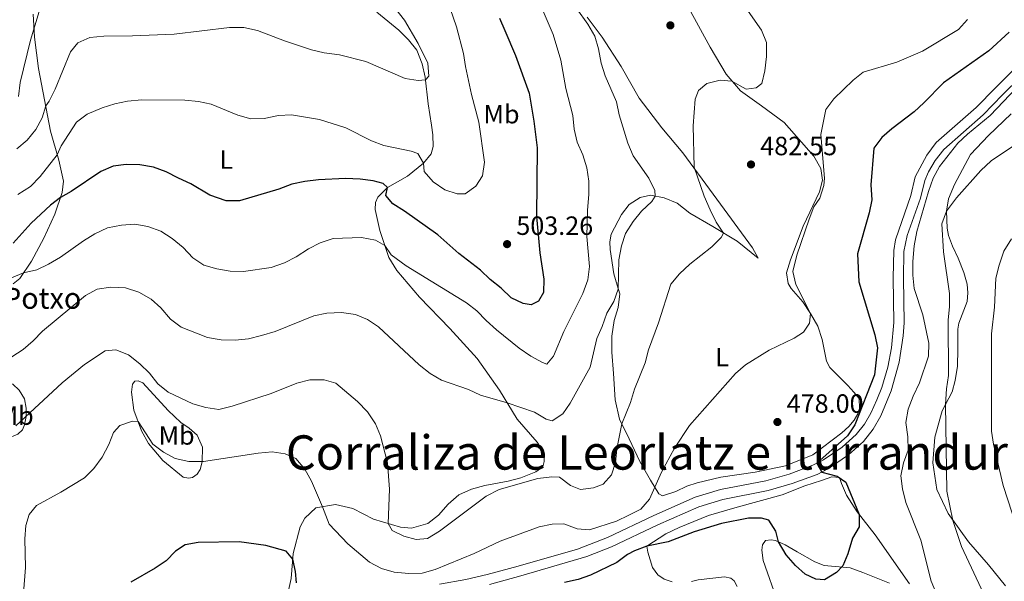
# Model space of a CAD drawing. Units: metres. Extents: x 587069 to 593961, y 4719726 to 4724442.
# Drawn here: x 590863 to 591236, y 4720158 to 4720371 of the extents above; entities that cross this region are included whole.
import ezdxf
from ezdxf.enums import TextEntityAlignment as Align

# ---------------------------------------------------------------- set-up
doc = ezdxf.new("R2010")
doc.units = ezdxf.units.M
doc.header["$MEASUREMENT"] = 0
doc.linetypes.add('DGN Style 3', pattern=[120.55988, 86.1142, -34.44568])
for name, color, linetype, lineweight in [('Nivel 21', 7, 'Continuous', 0), ('Nivel 36', 7, 'Continuous', 0), ('Nivel 37', 7, 'Continuous', 0), ('Nivel 4', 7, 'Continuous', 0), ('Nivel 41', 7, 'Continuous', 0), ('Nivel 44', 7, 'Continuous', 0), ('Nivel 45', 7, 'Continuous', 0), ('Nivel 5', 7, 'Continuous', 0), ('Nivel 61', 7, 'Continuous', 0), ('Nivel 7', 7, 'Continuous', 0)]:
    doc.layers.add(name, color=color, linetype=linetype, lineweight=lineweight)
doc.styles.add('Style-Arial', font='txt')
doc.styles.add('Style-Arial Narrow', font='txt')
doc.styles.add('Style-Times New Roman', font='txt')

# ---------------------------------------------------------------- blocks, each defined once
blk = doc.blocks.new('5PATER')
at = {"layer": 'Nivel 7', "linetype": 'Continuous', "lineweight": 0}
h = blk.add_hatch(color=51, dxfattribs=at)
edge = h.paths.add_edge_path()
edge.add_ellipse((0, 0), major_axis=(-11, -11.1), ratio=0.999422, start_angle=0, end_angle=360)

msp = doc.modelspace()

# ---------------------------------------------------------------- linework, layer by layer
at = {"layer": 'Nivel 21', "color": 7, "linetype": 'Continuous', "lineweight": 0}
msp.add_polyline3d([(591239.55, 4720351.88, 470.38), (591232.94, 4720345.33, 470.69), (591225.66, 4720337.84, 470.61), (591210.54, 4720324.56, 470.61), (591206.93, 4720319.86, 470.61), (591202.55, 4720311.63, 470.61), (591200.84, 4720304.56, 470.61), (591195.06, 4720287.66, 470.97), (591194.43, 4720283.68, 471.15), (591194.24, 4720273.26, 471.43), (591194.48, 4720256.43, 471.91), (591193.53, 4720246.78, 472.37), (591192.13, 4720239.48, 472.63), (591189.86, 4720231.72, 472.98), (591188.04, 4720227.07, 473.25), (591185.72, 4720221.97, 473.64), (591183.28, 4720217.82, 473.97), (591180.12, 4720213.96, 474.07), (591174.85, 4720209.18, 474.36), (591167.73, 4720204.3, 475), (591163.79, 4720202.29, 475.35), (591154.73, 4720198.93, 475.96), (591145.92, 4720196.41, 476.5), (591128.69, 4720193.08, 476.5), (591119.14, 4720190.11, 476.64), (591103.4, 4720183.18, 477.18), (591085.87, 4720174.91, 477.12), (591074.47, 4720170.51, 477.27), (591052.06, 4720164.01, 476.8), (591040.26, 4720160.81, 476.73), (591032.12, 4720158.94, 476.57), (591022.26, 4720157.23, 476.5)], dxfattribs=at)
at = {"layer": 'Nivel 21', "color": 7, "linetype": 'DGN Style 3', "lineweight": 0}
msp.add_polyline3d([(591242.48, 4720349.38, 470.38), (591235.67, 4720342.63, 470.69), (591228.31, 4720335.05, 470.61), (591213.35, 4720321.93, 470.61), (591210.17, 4720317.78, 470.61), (591207.57, 4720313.48, 470.61), (591206.17, 4720310.26, 470.61), (591204.53, 4720303.49, 470.61), (591199.56, 4720289.35, 470.88), (591198.27, 4720283.34, 471.15), (591198.08, 4720273.25, 471.43), (591198.32, 4720256.27, 471.91), (591198, 4720251.29, 472.13), (591196.47, 4720241.31, 472.53), (591193.5, 4720230.48, 472.98), (591189.53, 4720221.02, 473.58), (591186.62, 4720215.89, 473.96), (591182.91, 4720211.3, 474.07), (591177.24, 4720206.16, 474.36), (591169.7, 4720200.99, 475), (591165.33, 4720198.76, 475.35), (591155.97, 4720195.29, 475.96), (591146.81, 4720192.67, 476.5), (591129.63, 4720189.35, 476.5), (591120.49, 4720186.51, 476.64), (591104.99, 4720179.69, 477.18), (591087.38, 4720171.38, 477.12), (591078.1, 4720167.65, 477.26), (591053.09, 4720160.32, 476.8), (591041.2, 4720157.09, 476.73)], dxfattribs=at)
at = {"layer": 'Nivel 36', "color": 92, "linetype": 'Continuous', "lineweight": 0}
for points in [[(590998.43, 4720374.03, 511.78), (591006.84, 4720367.26, 510.86), (591010.42, 4720363.49, 510.71), (591013.6, 4720359.57, 510.63), (591015.58, 4720354.41, 510.17), (591016.78, 4720349.39, 510.02), (591017.85, 4720339.23, 509.26), (591019.14, 4720331.13, 508.57), (591019.63, 4720327.57, 508.03), (591019.79, 4720323.12, 507.19), (591019, 4720320.36, 506.35), (591016.11, 4720316.8, 504.82), (591010.07, 4720311.83, 502.84), (591002.5, 4720307.56, 499.78), (590998.83, 4720303.84, 499.01), (590997.98, 4720301.87, 498.33), (590997.77, 4720299.28, 497.48), (590999.55, 4720291.28, 496.11), (591002.93, 4720281, 493.97), (591006.08, 4720276.06, 494.12), (591014.63, 4720265.95, 493.28), (591026.15, 4720254.08, 491.91), (591036.44, 4720242.78, 490.68), (591044.93, 4720230.72, 490.68), (591051.68, 4720219.76, 488.92), (591059.24, 4720211.01, 487.17), (591062.05, 4720206.6, 485.79), (591061.89, 4720203.66, 485.41), (591061.33, 4720201.7, 485.03), (591058.67, 4720199.8, 485.03), (591052.98, 4720197.47, 485.03), (591048.25, 4720196.28, 486.02), (591039.37, 4720194.64, 486.33), (591034.35, 4720193.15, 486.4), (591029.49, 4720191.02, 486.4), (591025.53, 4720187.49, 486.4), (591021.87, 4720183.33, 486.4), (591017.8, 4720180.19, 486.4), (591011.52, 4720178.39, 486.02), (591007.4, 4720178.77, 485.48), (590997.14, 4720181.81, 484.19), (590989.3, 4720185.86, 482.5), (590982.82, 4720187.43, 481.2), (590975.35, 4720186.1, 479.6), (590971.15, 4720182.27, 477.38), (590969.39, 4720178.97, 477.08), (590966.75, 4720168.76, 475.24), (590965.9, 4720159.3, 473.56), (590964.43, 4720152.48, 472.8)], [(591116.79, 4720375.51, 487.17), (591124.78, 4720360.75, 486.32), (591130.85, 4720350.47, 485.18), (591136.27, 4720344.18, 484.41), (591144.32, 4720338.53, 483.12), (591152.82, 4720332.24, 482.27), (591164.06, 4720319.43, 481.51), (591166.77, 4720314.78, 481.05), (591167.42, 4720310.33, 480.59), (591166.21, 4720305.96, 480.44), (591160.13, 4720292.91, 480.29), (591155.22, 4720280.17, 480.9), (591153.78, 4720275.21, 480.9), (591154.42, 4720271.11, 480.67), (591155.48, 4720269.27, 480.44), (591159.9, 4720264.19, 480.06)], [(590860.56, 4720271.01, 493.66), (590863.08, 4720273.06, 494.28), (590867.49, 4720279.58, 495.88), (590872.2, 4720288.4, 496.95), (590876.38, 4720297.51, 498.48), (590879.15, 4720305.72, 500.24), (590879.68, 4720309.98, 502.53), (590877.85, 4720317.93, 504.36), (590874.71, 4720328.94, 507.73), (590870.22, 4720352.65, 512.7), (590868.68, 4720364.52, 515.22), (590868.17, 4720373.22, 515.14)], [(591094.11, 4720212.24, 484.26), (591090.38, 4720219.72, 484.87), (591088.81, 4720227.13, 485.71), (591088.13, 4720237.05, 486.71), (591087.48, 4720245.16, 488.01), (591087.49, 4720251.18, 488.46), (591088.43, 4720257.12, 488.54), (591089.98, 4720262.03, 488.54), (591090.54, 4720267.22, 489.23), (591089.56, 4720270.54, 490.68), (591088.28, 4720274.82, 490.83), (591086.88, 4720284, 490.83), (591086.79, 4720286.93, 490.83), (591087.33, 4720289.83, 490.99), (591091.14, 4720297.37, 490.99), (591094.12, 4720301.12, 490.99), (591098.34, 4720303.78, 490.6), (591102.14, 4720304.61, 489.92), (591107.34, 4720303.66, 489.3), (591112.31, 4720301.58, 488.69), (591117.11, 4720297.83, 487.78), (591125.79, 4720292.82, 486.32), (591135.07, 4720287.18, 483.5), (591142.99, 4720280.78, 481.82), (591140.87, 4720284.71, 481.51), (591126.01, 4720305.05, 483.96), (591114.44, 4720320.74, 485.26), (591106.53, 4720330.16, 486.56), (591097.9, 4720341.44, 486.63), (591091.08, 4720353.48, 487.4), (591083.88, 4720364.58, 488.24), (591078.19, 4720372.13, 489.08)], [(591236.77, 4720156.53, 461.86), (591230.34, 4720164.56, 462.63), (591222.78, 4720173.21, 463.93), (591215, 4720183.96, 465.23), (591210.71, 4720193.14, 465.99), (591209.3, 4720203.2, 466.22), (591209.99, 4720212.9, 466.14), (591212.79, 4720222.86, 465.38), (591216.55, 4720230.16, 464.16), (591217.71, 4720234.38, 462.93), (591218.61, 4720239.87, 462.02), (591218.77, 4720246.24, 462.25), (591218.71, 4720253.82, 462.25), (591219.12, 4720256.12, 462.25), (591222.28, 4720264.39, 462.25), (591222.53, 4720267.57, 462.25), (591222.24, 4720270.94, 462.32), (591221.05, 4720275.38, 462.7), (591218.87, 4720280.78, 463.01), (591216.65, 4720285.34, 463.55), (591215.17, 4720289.38, 464.08), (591214.65, 4720292.16, 464.16), (591214.36, 4720298.57, 464.84), (591215.22, 4720303.23, 465.23), (591217.44, 4720308.74, 465.76), (591223.5, 4720320.12, 467.14), (591230.29, 4720327.27, 467.29), (591238.93, 4720335.51, 467.44)], [(591159.9, 4720264.19, 480.06), (591162.9, 4720259.83, 480.06), (591165.61, 4720255.03, 479.68), (591167.29, 4720249.91, 479.29), (591168.98, 4720241.77, 478.83), (591170.23, 4720239.34, 478.83), (591176.98, 4720232.49, 477.69), (591179.27, 4720229.98, 477.61), (591181.26, 4720227.56, 477), (591181.46, 4720223.84, 476.24), (591180.85, 4720221.78, 476.24), (591179.47, 4720219.41, 476.24), (591177.45, 4720216.94, 476.24), (591174.69, 4720214.5, 476.24), (591163.75, 4720206.18, 476.24), (591153.39, 4720202.07, 477), (591141.83, 4720199.66, 476.92), (591128.85, 4720197.81, 477.15), (591119.93, 4720195.63, 478.22), (591115.93, 4720194.35, 478.22), (591111.85, 4720192.33, 478.38), (591106.79, 4720190.74, 478.83), (591105.36, 4720191.41, 479.37), (591102.15, 4720196.65, 480.74), (591098.19, 4720203.64, 482.04), (591094.11, 4720212.24, 484.26)], [(590853.45, 4720234.47, 488.54), (590856.38, 4720234.41, 487.55), (590860.41, 4720233, 486.86), (590862.84, 4720230.68, 486.71), (590864.85, 4720227.44, 486.1), (590865.48, 4720223.97, 485.56), (590865.48, 4720220.69, 485.1), (590864.89, 4720217.65, 484.72), (590864.13, 4720215.68, 484.57), (590862.3, 4720214.05, 484.57), (590858.16, 4720212.32, 484.57), (590855.13, 4720212.08, 484.64), (590852.14, 4720212.63, 485.26), (590849.07, 4720214.98, 486.1), (590847.9, 4720218.49, 486.56), (590847.53, 4720224.16, 487.55), (590849.11, 4720229.71, 488.24), (590850.59, 4720232.42, 488.85), (590853.45, 4720234.47, 488.54)], [(590909.77, 4720233.5, 484.72), (590919.31, 4720223.07, 484.26), (590924.12, 4720218.44, 483.42), (590927.28, 4720216.38, 482.89), (590930.35, 4720213.69, 482.96), (590932.32, 4720209.12, 481.97), (590932.21, 4720203.59, 480.06), (590931.51, 4720200.69, 478.99), (590930.27, 4720198.91, 478.61), (590928.52, 4720197.62, 478.61), (590927.06, 4720197.35, 478.61), (590925, 4720197.81, 478.61), (590917.33, 4720204.11, 478.45), (590911.81, 4720210.49, 479.14), (590909.24, 4720215.3, 479.45), (590906.29, 4720223.13, 481.05), (590905.37, 4720229.92, 482.2), (590905.81, 4720232.96, 483.27), (590906.73, 4720234.1, 483.8), (590907.9, 4720234.26, 483.88), (590909.77, 4720233.5, 484.72)], [(591167.05, 4720196.46, 476.44), (591160.77, 4720194.47, 476.44), (591152.11, 4720191.07, 475.98), (591135.05, 4720186.42, 475.6), (591124.19, 4720183.24, 475.6)], [(591200.38, 4720157.26, 472.77), (591187.4, 4720175.91, 474.15), (591180.53, 4720184.67, 475.22), (591176.52, 4720190.97, 475.6), (591174.55, 4720195.3, 475.37), (591173.88, 4720197.69, 475.37), (591170.95, 4720197.89, 476.06), (591167.05, 4720196.46, 476.44)], [(591124.19, 4720183.24, 475.6), (591113.05, 4720178.63, 475.6), (591108, 4720176.21, 475.22), (591100.82, 4720171.56, 474.99), (591101.15, 4720169.36, 474.38), (591102.94, 4720163.51, 473.38), (591104.94, 4720160.75, 473.31), (591107.36, 4720159.03, 472.85), (591110.41, 4720158.04, 472.62)], [(591150.64, 4720149.95, 470.71), (591144.93, 4720166.16, 472.62), (591144.43, 4720170.07, 473.31), (591144.7, 4720172.13, 474.15), (591145.75, 4720173.71, 474.23), (591147.9, 4720174.03, 474.76), (591149.61, 4720173.76, 475.07), (591153.26, 4720172.1, 475.52), (591157.75, 4720169.48, 475.91), (591164.45, 4720165.66, 475.83), (591168.05, 4720164.24, 475.68), (591177.84, 4720163.35, 474.61), (591182.66, 4720161.56, 474.46), (591192.8, 4720157.54, 472.93)], [(591117.69, 4720158.24, 472.62), (591120.33, 4720158.87, 472.54), (591130.24, 4720159.99, 471.47), (591132.65, 4720159.43, 471.24), (591133.98, 4720158.47, 470.94), (591135.04, 4720156.29, 470.4)]]:
    msp.add_polyline3d(points, dxfattribs=at)
at = {"layer": 'Nivel 4', "color": 30, "linetype": 'Continuous', "lineweight": 30, "flags": 128}
for points, elevation in [([(591044.94, 4720371.75), (591047.02, 4720367.1), (591051.01, 4720357.61), (591056.14, 4720343.36), (591058.01, 4720332.67), (591059.23, 4720322.61), (591059.01, 4720296.57), (591060.29, 4720282.75), (591061.8, 4720272.84), (591061.57, 4720267.75), (591059.71, 4720264.5), (591056.9, 4720263.09), (591053.9, 4720263.58), (591049.41, 4720265.77), (591045.61, 4720269.36), (591041.35, 4720272.7), (591037.76, 4720276.18), (591029.47, 4720282.54), (591021.6, 4720289.56), (591008.89, 4720298.56), (591004.45, 4720301.33), (591001.91, 4720304.48)], 500), ([(591238.23, 4720366.49), (591230.5, 4720359.39), (591213.31, 4720347.21), (591205.83, 4720339.62), (591202.1, 4720336.29), (591193.64, 4720329.81), (591189.87, 4720326.48), (591186.82, 4720322.5), (591185.79, 4720308.61), (591186.05, 4720302.84), (591185.08, 4720297.94), (591180.66, 4720282.42), (591181.2, 4720271.81), (591187.21, 4720251.74), (591188.27, 4720246.84), (591187.13, 4720236.51), (591179.67, 4720217.58), (591176.9, 4720213.4), (591165.29, 4720203.05), (591167.15, 4720199.66), (591172.94, 4720198.17), (591176.21, 4720195.87), (591181.34, 4720183.63), (591181.36, 4720178.93), (591178.73, 4720174.66), (591177, 4720168.69), (591175.07, 4720164.09), (591172.72, 4720161.59), (591168.21, 4720158.89), (591164.93, 4720159.04), (591160.89, 4720161.03), (591157.12, 4720164.31), (591153.65, 4720168.32), (591150.71, 4720173.26), (591149.67, 4720177.26), (591147.02, 4720181.49), (591144.32, 4720182.27), (591139.32, 4720182.18), (591129.09, 4720180.15)], 475), ([(591001.91, 4720304.48), (591002.5, 4720307.56), (591000.81, 4720309.05), (590997.03, 4720310.12), (590992.07, 4720310.78), (590986.6, 4720310.91), (590976.33, 4720310.47), (590971.11, 4720309.81), (590966.22, 4720308.77), (590961.27, 4720306.93), (590946.36, 4720302.51), (590941.36, 4720302.53), (590935.13, 4720304.6), (590927.97, 4720309), (590923.2, 4720311.04), (590918.61, 4720313.52), (590913.8, 4720315.21), (590908.55, 4720316.16), (590903.46, 4720316.28), (590898.5, 4720315.64), (590893.83, 4720313.66), (590882.52, 4720306.01), (590878.5, 4720303.79), (590874.72, 4720300.9), (590867.43, 4720294.04), (590860.55, 4720286.46)], 500), ([(591129.09, 4720180.15), (591118.81, 4720177.02), (591108.88, 4720173.21), (591100.82, 4720171.56), (591096.14, 4720169.8), (591093.43, 4720168.42), (591089.46, 4720165.37), (591079.45, 4720160.64), (591074.75, 4720158.93), (591069.59, 4720157.84)], 475), ([(590968.03, 4720157.65), (590967.62, 4720161.95), (590966.56, 4720166.66), (590964.07, 4720169.71), (590956.31, 4720171.9), (590946.27, 4720173.27), (590930.65, 4720172.98), (590925.73, 4720172.1), (590922.14, 4720169.7), (590918.53, 4720165.98), (590914.37, 4720163.2), (590905.14, 4720157.96)], 475)]:
    msp.add_lwpolyline(points, dxfattribs=dict(at, elevation=elevation))
at = {"layer": 'Nivel 5', "color": 30, "linetype": 'Continuous', "lineweight": 0, "flags": 128}
for points, elevation in [([(591002.68, 4720378.9), (591008.96, 4720370.94), (591014.08, 4720362.2), (591017.8, 4720354.7), (591018.13, 4720349.71), (591016.88, 4720348.42), (591014.1, 4720348.13), (591009.16, 4720348.9), (590994.33, 4720355.29), (590984.31, 4720357.87), (590978.48, 4720358.58), (590973.63, 4720359.79), (590963.49, 4720363.16), (590953.23, 4720367.11), (590947.97, 4720368.22), (590942.59, 4720368.2), (590921.59, 4720365.75), (590905.83, 4720365.04), (590894.93, 4720364.94), (590889.66, 4720364.37), (590885.08, 4720362.39), (590882.3, 4720358.98), (590876.43, 4720344.81), (590874.25, 4720340.23), (590872.9, 4720338.49), (590871.59, 4720333.97), (590869.14, 4720329.61), (590865.89, 4720325.52), (590861.93, 4720322.19)], 510), ([(591025.06, 4720378.82), (591028.62, 4720368.5), (591031.26, 4720358.36), (591032.02, 4720353.42), (591034.31, 4720342.82), (591037.06, 4720332.32), (591039.28, 4720317.18), (591038.52, 4720312.04), (591035.93, 4720308.08), (591031.96, 4720305.14), (591028.93, 4720305.1), (591024.2, 4720306.7), (591019.77, 4720309.72), (591016.43, 4720313.63), (591016.11, 4720316.8), (591014.01, 4720320.39), (591011.45, 4720321.38), (591001.15, 4720323.54), (590996.43, 4720325.2), (590986.72, 4720330.18), (590976.73, 4720333.38), (590966.1, 4720335.12), (590961.11, 4720334.82), (590955.7, 4720333.75), (590950.7, 4720333.54), (590945.69, 4720335.03), (590935.67, 4720339.1), (590930.78, 4720340.13), (590925.69, 4720340.7), (590909.37, 4720340.78), (590903.95, 4720340.31), (590899.05, 4720339.32), (590894.26, 4720337.78), (590888.56, 4720335.3), (590884.56, 4720332.29), (590878.82, 4720323.3), (590877.27, 4720319.98), (590870.78, 4720311.67), (590867.11, 4720307.9), (590862.36, 4720304.9)], 505), ([(591138.29, 4720375.67), (591144.33, 4720367.15), (591146.17, 4720362.49), (591146.13, 4720357.18), (591145.57, 4720351.8), (591144.43, 4720346.94), (591142.29, 4720345.35), (591138.48, 4720344.85), (591133.04, 4720347.92), (591128.63, 4720348.3), (591123.61, 4720346.96), (591120.42, 4720344.32), (591119.15, 4720341.02), (591118.41, 4720330.98), (591118.77, 4720315.28), (591122.57, 4720304.33), (591124.76, 4720299.1), (591127.12, 4720294.44), (591129.93, 4720290.3), (591128.98, 4720288.67), (591125.47, 4720285.1), (591117.13, 4720278.47), (591113.18, 4720274.8), (591109.95, 4720270.97), (591105.27, 4720256.3), (591101.5, 4720246.01), (591100.2, 4720241.15), (591096.18, 4720231.12), (591094.64, 4720226.01), (591091.27, 4720217.93), (591089.39, 4720208.51), (591088.88, 4720203.37), (591087.39, 4720198.61), (591084.3, 4720195.09), (591080.6, 4720193.76), (591075.64, 4720193.14), (591071.83, 4720194.62), (591067.73, 4720197.79), (591064.79, 4720197.84), (591059.52, 4720197.23), (591044.87, 4720193.1), (591039.86, 4720190.5), (591022.23, 4720177.33), (591017.67, 4720174.52), (591013.37, 4720174.12), (591008.71, 4720175.38), (591004.19, 4720177.48), (591002.79, 4720180.14), (591003.19, 4720193.15), (591002.49, 4720203.17), (590999.78, 4720213.36), (590997.95, 4720218.01), (590994.88, 4720222.52), (590991.12, 4720226.41), (590982.9, 4720233.43), (590978.49, 4720234.68), (590973.01, 4720234.65), (590968.17, 4720233.39), (590958.39, 4720229.41), (590943.56, 4720224.64), (590938.58, 4720223.45), (590933.64, 4720224.17), (590928.66, 4720225.52), (590919.31, 4720229.93), (590915.47, 4720233.13), (590912.31, 4720237.17), (590908.59, 4720240.69), (590904.24, 4720244.1), (590899.47, 4720245.99), (590895.46, 4720245.64), (590887.57, 4720240.48), (590879.2, 4720233.52), (590861.61, 4720217.22)], 485), ([(590870.39, 4720374.3), (590867.07, 4720363.47), (590863.22, 4720347.41), (590862.57, 4720342.12)], 515), ([(591061.13, 4720375.35), (591065.35, 4720365.53), (591068.26, 4720355.78), (591070.14, 4720345.05), (591072.73, 4720334.81), (591073.3, 4720329.63), (591074.34, 4720324.74), (591076.56, 4720319.94), (591078, 4720315.02), (591078.76, 4720309.95), (591078.81, 4720304.95), (591078.28, 4720298.98), (591078.06, 4720288.94), (591079.12, 4720277.57), (591078.44, 4720272.62), (591076.57, 4720267.4), (591069.34, 4720253.02), (591065.46, 4720243.57), (591062.91, 4720240.55), (591061.19, 4720241.16), (591056.81, 4720243.56), (591052.38, 4720246.68), (591043.8, 4720253.64), (591039.88, 4720257.15), (591036.35, 4720260.87), (591032.38, 4720263.9), (591009.55, 4720277.9), (591003.91, 4720282.08), (591001.43, 4720285.56), (590997.87, 4720287.57), (590992.63, 4720288.67)], 495), ([(591074.21, 4720375.3), (591078.38, 4720369.49), (591081.04, 4720364.88), (591082.51, 4720360.1), (591083.53, 4720354.64), (591085.06, 4720349.88), (591089.26, 4720340), (591090.34, 4720335.11), (591093.64, 4720324.36), (591095.67, 4720319.59), (591101.56, 4720311.11), (591103.83, 4720306.39), (591103.93, 4720304.29)], 490), ([(591222.4, 4720371.25), (591218.94, 4720367.51), (591205.35, 4720359.23), (591195.62, 4720355.08), (591182.86, 4720351.24), (591179.08, 4720348.3), (591171.65, 4720341.14), (591168.72, 4720337.14), (591166.8, 4720327.64), (591168.11, 4720311.11), (591167.96, 4720308.27), (591166.44, 4720303.5), (591164.16, 4720300.19), (591162.37, 4720295.52), (591157.67, 4720281.85), (591156.19, 4720275.67), (591157.33, 4720270.79), (591162.9, 4720259.83), (591162.46, 4720256.11), (591160.21, 4720252.75), (591156.62, 4720250.45), (591147.15, 4720245.86), (591138.17, 4720240.35), (591134.36, 4720237.02), (591116.93, 4720217.3), (591111.28, 4720208.77), (591106.41, 4720199.59), (591101.81, 4720189.38), (591098.49, 4720185.63), (591093.92, 4720183.3), (591089.25, 4720181.08), (591079.13, 4720177.76), (591074.37, 4720178.18), (591069.36, 4720180.11), (591064.96, 4720179.9), (591060.04, 4720178.97), (591045.21, 4720173.44), (591035.37, 4720168.87), (591020.54, 4720162.74), (591015.61, 4720161.35), (591010.61, 4720161.21), (591004.95, 4720161.69), (591000.16, 4720163.13), (590995.71, 4720165.49), (590987.47, 4720172.45), (590980.37, 4720179.9), (590977.86, 4720186.54), (590973.61, 4720196.22), (590971.2, 4720200.83), (590967.67, 4720204.84), (590963.73, 4720206.64), (590958.78, 4720207.42), (590953.46, 4720206.86), (590932.68, 4720203.64), (590927.17, 4720203.66), (590922.01, 4720204.86), (590917.61, 4720207.24), (590913.47, 4720210.24), (590907.91, 4720218.84), (590905.85, 4720218.96), (590901.03, 4720217.28), (590898.57, 4720214.65), (590896.83, 4720210.13), (590894.35, 4720205.39), (590891.18, 4720201.09), (590887.65, 4720197.56), (590878.59, 4720192.06), (590869.42, 4720186.99), (590866.58, 4720183.57), (590865.37, 4720179.4), (590865.04, 4720174.41), (590865.25, 4720163.5), (590863.64, 4720142.39)], 480), ([(591240.92, 4720345.35), (591230.92, 4720334.81), (591222.34, 4720327.79), (591218.69, 4720324.36), (591211.77, 4720315.51), (591209.42, 4720311.1), (591207.55, 4720306.01), (591203.11, 4720290.94), (591202.18, 4720285.45), (591201.66, 4720279.51), (591201.69, 4720274.28), (591202.14, 4720269.3), (591205.4, 4720259.28), (591207.72, 4720248.58), (591207.58, 4720243.58), (591204.18, 4720233.51), (591201.75, 4720228.44), (591199.86, 4720223.47), (591199.05, 4720218.53), (591199.81, 4720213.05), (591199.87, 4720208.05), (591198.14, 4720203.24), (591197.09, 4720198.29), (591197.73, 4720193.33), (591199.04, 4720188.17), (591204.7, 4720173.89), (591208.6, 4720158.28), (591210.63, 4720153.57)], 470), ([(591239.86, 4720323.37), (591231.33, 4720317.63), (591227.42, 4720313.95), (591218.27, 4720303.64), (591214.36, 4720298.57), (591212.66, 4720293.85), (591213.31, 4720283.19), (591215.53, 4720267.42), (591215.56, 4720262.34), (591215.04, 4720257.36), (591215.2, 4720236.34), (591214.39, 4720231.27), (591214.02, 4720225.25)], 465), ([(591103.93, 4720304.29), (591102.68, 4720302.26), (591098.77, 4720298.64), (591095.65, 4720294.68), (591092.73, 4720290.14), (591091.15, 4720285.39), (591090.2, 4720280.2), (591090, 4720269.05), (591088.35, 4720264.33), (591085.69, 4720259.97), (591083.89, 4720254.82), (591081.79, 4720250.28), (591079.26, 4720239.45), (591071.73, 4720225.84), (591068.91, 4720221.72), (591064.87, 4720219.14), (591062.67, 4720219.79), (591058.27, 4720222.37), (591047.86, 4720225.96), (591037.69, 4720228.89), (591033.17, 4720231.02), (591022.94, 4720234.56), (591018.62, 4720237.08), (591014.43, 4720240.28), (590999.12, 4720254.77), (590994.92, 4720257.5), (590990.31, 4720259.41), (590985.1, 4720260.18), (590979.48, 4720259.97), (590974.59, 4720258.93), (590959.91, 4720252.94), (590954.7, 4720251.45), (590949.73, 4720250.25), (590944.76, 4720249.65), (590939.41, 4720249.84), (590934.28, 4720250.72), (590924.23, 4720254.64), (590920.27, 4720257.7), (590916.59, 4720261.91), (590912.83, 4720265.2), (590908.18, 4720267.9), (590903.18, 4720269.54), (590897.55, 4720269.76), (590892.42, 4720269.01), (590887.99, 4720266.68), (590871.66, 4720253.16), (590868.09, 4720249.44), (590864.31, 4720246.17), (590860.05, 4720243.36)], 490), ([(590992.63, 4720288.67), (590981.87, 4720288.17), (590976.95, 4720286.59), (590972.47, 4720284.36), (590967.88, 4720281.27), (590963.45, 4720278.95), (590958.37, 4720277.23), (590947.85, 4720275.7), (590942.85, 4720275.82), (590937.81, 4720276.69), (590932.85, 4720278.14), (590928.68, 4720280.9), (590924.97, 4720284.79), (590920.84, 4720288.27), (590916.57, 4720291.06), (590911.65, 4720292.8), (590906.72, 4720293.66), (590901.61, 4720293.34), (590896.38, 4720292.26), (590891.55, 4720289.98), (590887.26, 4720287.38), (590878.5, 4720281.18), (590873.99, 4720278.52), (590869.48, 4720276.36), (590864.53, 4720275.21), (590850.09, 4720269.23)], 495), ([(591239.03, 4720288.15), (591236.2, 4720283.37), (591234.4, 4720278.13), (591233.17, 4720273.25), (591232.57, 4720262.22), (591231.46, 4720252.15), (591231.52, 4720215.25), (591232.27, 4720210.3), (591235.94, 4720194.6), (591242.62, 4720173.98)], 460), ([(591214.02, 4720225.25), (591214.6, 4720192.42), (591216.88, 4720181.36), (591220.11, 4720171.48), (591229.48, 4720151.5)], 465)]:
    msp.add_lwpolyline(points, dxfattribs=dict(at, elevation=elevation))
at = {"layer": 'Nivel 61', "color": 7, "linetype": 'Continuous', "lineweight": 0}
msp.add_3dface([(587126.99, 4719725.86), (593960.58, 4719815.1), (593897.89, 4724441.63), (587068.89, 4724352.42)], dxfattribs=at)

# ---------------------------------------------------------------- block references
at = {"layer": 'Nivel 7', "color": 51, "linetype": 'Continuous', "lineweight": 0, "xscale": 0.1000009313241567, "yscale": 0.1000009313241567, "zscale": 0.1000009313241567}
for p in [(591109.72, 4720369.03, 486.76), (591140.3, 4720316.29, 482.55), (591047.82, 4720286.09, 503.26), (591150.32, 4720218.66, 478)]:
    msp.add_blockref('5PATER', p, dxfattribs=at)

# ---------------------------------------------------------------- texts
at = {"layer": 'Nivel 37', "color": 92, "linetype": 'Continuous', "lineweight": 0, "style": 'Style-Arial Narrow'}
for s, p in [('Mb', (591045.72, 4720335.35, 502.81)), ('L', (590941.35, 4720318.14, 502.3)), ('L', (591129.34, 4720243.21, 481.18)), ('Mb', (590861.52, 4720221.08, 485.56)), ('Mb', (590922.53, 4720213.58, 481.96))]:
    msp.add_text(s, height=7, dxfattribs=at).set_placement(p, align=Align.MIDDLE_CENTER)
at = {"layer": 'Nivel 41', "color": 7, "linetype": 'Continuous', "lineweight": 0, "style": 'Style-Arial'}
for s, p in [('482.55', (591143.8, 4720319.79, 482.55)), ('503.26', (591051.32, 4720289.59, 503.26)), ('478.00', (591153.82, 4720222.16, 478))]:
    msp.add_text(s, height=7, dxfattribs=at).set_placement(p)
at = {"layer": 'Nivel 44', "color": 7, "linetype": 'Continuous', "lineweight": 0, "style": 'Style-Arial'}
msp.add_text('Corral de Potxo', height=8, dxfattribs=at).set_placement((590807.73, 4720261.6, 497.35))
at = {"layer": 'Nivel 45', "color": 7, "linetype": 'Continuous', "lineweight": 0, "style": 'Style-Times New Roman'}
msp.add_text('Corraliza de Leorlatz e Iturrandur', height=13, dxfattribs=at).set_placement((590963.96, 4720200.61, 479.43))

doc.saveas('drawing.dxf')
